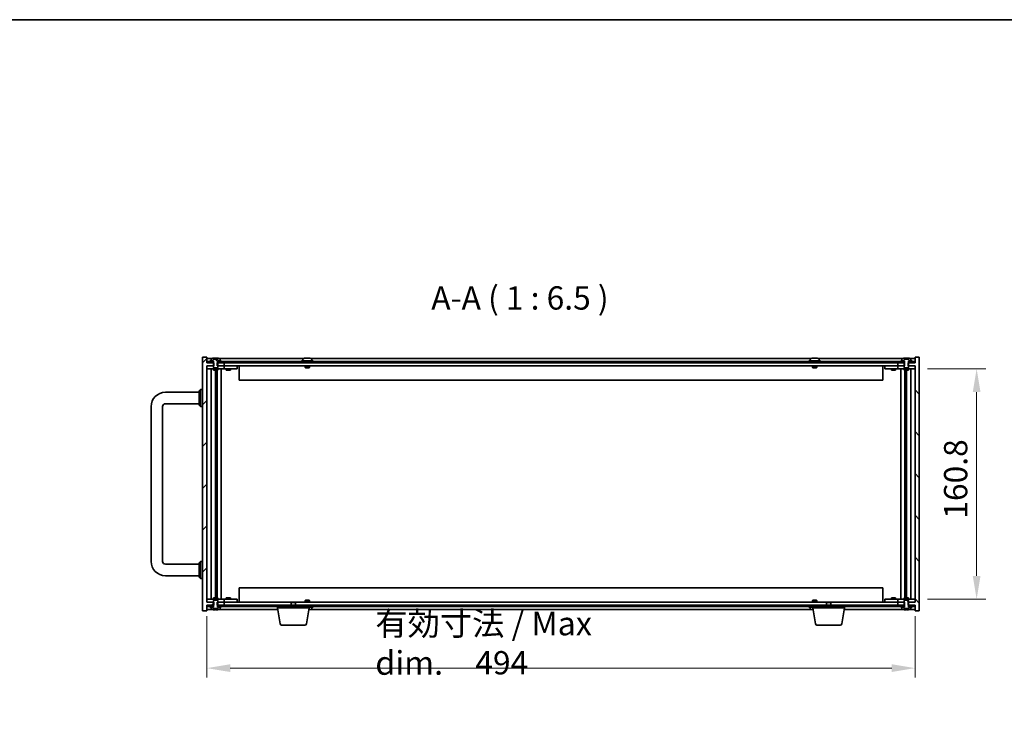
# Model space of a CAD drawing. Units: millimetres. Extents: x 87 to 11877, y 48 to 1874.
# Drawn here: x 3704 to 4391, y 1375 to 1874 of the extents above; entities that cross this region are included whole.
import ezdxf

# ---------------------------------------------------------------- set-up
doc = ezdxf.new("R2010")
doc.units = ezdxf.units.MM
doc.header["$LTSCALE"] = 6
doc.layers.get('Defpoints').update_dxf_attribs({"lineweight": 25})
for name, color, linetype, lineweight in [('Border (ISO)', 7, 'Continuous', 35), ('Dimension (ISO)', 7, 'Continuous', 18), ('Dimension (ISO) @ 1', 7, 'Continuous', 18), ('Hatch (ISO)', 1, 'Continuous', 18), ('Symbol (ISO)', 7, 'Continuous', 18), ('Visible (ISO)', 7, 'Continuous', 35)]:
    doc.layers.add(name, color=color, linetype=linetype, lineweight=lineweight)
doc.styles.add('Note Text (TK)', font='txt')
doc.dimstyles.new('Default - Method 1b (TK)', dxfattribs={"dimscale": 6, "dimtxt": 2.5, "dimasz": 2.5, "dimexe": 1, "dimexo": 1.5, "dimgap": 1, "dimtad": 1, "dimtoh": 1, "dimrnd": 1e-08, "dimdsep": 46, "dimtxsty": 'Note Text (TK)', "dimcen": 0.09, "dimdle": 5, "dimclrd": 100, "dimclre": 100, "dimclrt": 7, "dimadec": 1, "dimazin": 1, "dimtfac": 1, "dimtmove": 0, "dimatfit": 3, "dimfxl": 1, "dimtolj": 1, "dimlwd": -1, "dimlwe": -1, "dimarcsym": 0})
pattern_1 = [(135.0002, (2348.75, -22.906), (-14.59286, -14.59297), [])]
pattern_2 = [(120.0002, (2348.75, -22.906), (-17.87257, -10.3188), [])]

# ---------------------------------------------------------------- blocks, each defined once
blk = doc.blocks.new('図面枠 tk図枠')
at = {"layer": 'Border (ISO)'}
blk.add_line((14.5, 289), (405.5, 289), dxfattribs=at)
blk = doc.blocks.new('*D65')
at = {"layer": 'Defpoints', "color": 0}
for p in [(3834.6, 1468.08), (4328.6, 1468.08), (4328.6, 1422.08)]:
    blk.add_point(p, dxfattribs=at)
at = {"layer": 'Dimension (ISO)', "color": 100}
for p, q in [((3834.6, 1458.33), (3834.6, 1415.58)), ((4328.6, 1458.33), (4328.6, 1415.58)), ((3850.85, 1422.08), (4312.35, 1422.08))]:
    blk.add_line(p, q, dxfattribs=at)
for points in [[(3850.85, 1424.79), (3850.85, 1419.38), (3834.6, 1422.08)], [(4312.35, 1424.79), (4312.35, 1419.38), (4328.6, 1422.08)]]:
    blk.add_solid(points, dxfattribs=at)
at = {"layer": 'Dimension (ISO)', "color": 7, "insert": (3952.09, 1439.46), "char_height": 16.25, "attachment_point": 4, "style": 'Note Text (TK)'}
blk.add_mtext('\\A1;\\fＭＳ Ｐゴシック|b0|i0;\\H16.4975;有効寸法 / Max dim.\u3000\\fＭＳ Ｐゴシック|b0|i0;\\H16.2500;494', dxfattribs=at)
blk = doc.blocks.new('*D67')
at = {"layer": 'Defpoints', "color": 0}
for p in [(4327.6, 1630.98), (4327.6, 1470.18), (4371.6, 1470.18)]:
    blk.add_point(p, dxfattribs=at)
at = {"layer": 'Dimension (ISO)', "color": 100}
for p, q in [((4337.35, 1630.98), (4378.1, 1630.98)), ((4371.6, 1614.73), (4371.6, 1486.43)), ((4337.35, 1470.18), (4378.1, 1470.18))]:
    blk.add_line(p, q, dxfattribs=at)
for points in [[(4368.89, 1614.73), (4374.31, 1614.73), (4371.6, 1630.98)], [(4368.89, 1486.43), (4374.31, 1486.43), (4371.6, 1470.18)]]:
    blk.add_solid(points, dxfattribs=at)
at = {"layer": 'Dimension (ISO)', "color": 7, "insert": (4356.97, 1526.35), "char_height": 16.25, "attachment_point": 4, "rotation": 90, "style": 'Note Text (TK)'}
blk.add_mtext('\\A1;160.8', dxfattribs=at)

msp = doc.modelspace()

# ---------------------------------------------------------------- hatches: boundary and pattern name
at = {"layer": 'Hatch (ISO)'}
h = msp.add_hatch(dxfattribs=at)
h.set_pattern_fill('ANSI31', color=256, scale=165.1, style=0)
h.set_pattern_definition([(45, (2348.75, -22.906), (-14.59292, 14.59292), [])])
h.paths.add_polyline_path([(3841.8285, 1468.0843), (3841.8285, 1466.0843), (3841.974, 1466.0843), (3842.849, 1466.0843), (3846.599, 1466.0843), (3846.599, 1468.0843), (3842.099, 1468.0843)])
h.paths.add_polyline_path([(3841.8285, 1635.0843), (3841.8285, 1633.0843), (3842.099, 1633.0843), (3846.599, 1633.0843), (3846.599, 1635.0843), (3842.849, 1635.0843), (3841.974, 1635.0843)])
h.paths.add_polyline_path([(3831.599, 1462.0843), (3834.599, 1462.0843), (3834.599, 1466.0843), (3834.849, 1466.0843), (3838.349, 1466.0843), (3839.224, 1466.0843), (3839.3695, 1466.0843), (3839.3695, 1468.0843), (3839.099, 1468.0843), (3834.599, 1468.0843), (3834.599, 1633.0843), (3839.099, 1633.0843), (3839.3695, 1633.0843), (3839.3695, 1635.0843), (3839.224, 1635.0843), (3838.349, 1635.0843), (3834.849, 1635.0843), (3834.599, 1635.0843), (3834.599, 1639.0843), (3831.599, 1639.0843)])
h = msp.add_hatch(dxfattribs=at)
h.set_pattern_fill('ANSI31', color=256, scale=165.1, angle=75.0001754, style=0)
h.set_pattern_definition(pattern_2)
h.paths.add_polyline_path([(3842.849, 1636.0843), (3842.849, 1635.0843), (3846.599, 1635.0843), (4316.599, 1635.0843), (4320.349, 1635.0843), (4320.349, 1636.0843), (4318.599, 1636.0843), (3844.599, 1636.0843)])
h.paths.add_polyline_path([(3834.849, 1636.0843), (3834.849, 1635.0843), (3838.349, 1635.0843), (3838.349, 1636.0843), (3836.599, 1636.0843)])
h.paths.add_polyline_path([(4328.349, 1635.0843), (4328.349, 1636.0843), (4326.599, 1636.0843), (4324.849, 1636.0843), (4324.849, 1635.0843)])
h = msp.add_hatch(dxfattribs=at)
h.set_pattern_fill('ANSI31', color=256, scale=165.1, angle=90.0002105, style=0)
h.set_pattern_definition(pattern_1)
edge = h.paths.add_edge_path()
edge.add_line((3841.974, 1635.0843), (3841.974, 1636.5843))
edge.add_line((3841.974, 1636.5843), (3842.024, 1636.5843))
edge.add_line((3842.024, 1636.5843), (3843.749, 1636.5843))
edge.add_line((3843.749, 1636.5843), (3843.749, 1637.7519))
edge.add_ellipse((3843.601, 1637.7519), major_axis=(0.148, 0), ratio=1, start_angle=0, end_angle=67.9666675)
edge.add_ellipse((3840.599, 1630.3341), major_axis=(3.0575, 7.555), ratio=1, start_angle=0, end_angle=8.9135395)
edge.add_line((3842.449, 1638.2716), (3842.449, 1637.5343))
edge.add_line((3842.449, 1637.5343), (3838.749, 1637.5343))
edge.add_line((3838.749, 1637.5343), (3838.749, 1638.2716))
edge.add_ellipse((3840.599, 1630.3341), major_axis=(-1.85, 7.9375), ratio=1, start_angle=0, end_angle=8.9135395)
edge.add_ellipse((3837.597, 1637.7519), major_axis=(-0.0555, 0.1372), ratio=1, start_angle=0, end_angle=67.9666675)
edge.add_line((3837.449, 1637.7519), (3837.449, 1636.5843))
edge.add_line((3837.449, 1636.5843), (3839.174, 1636.5843))
edge.add_line((3839.174, 1636.5843), (3839.224, 1636.5843))
edge.add_line((3839.224, 1636.5843), (3839.224, 1635.0843))
edge.add_line((3839.224, 1635.0843), (3839.099, 1635.0843))
edge.add_line((3839.099, 1635.0843), (3839.099, 1633.0843))
edge.add_line((3839.099, 1633.0843), (3839.099, 1631.8343))
edge.add_line((3839.099, 1631.8343), (3839.349, 1631.5843))
edge.add_line((3839.349, 1631.5843), (3841.849, 1631.5843))
edge.add_line((3841.849, 1631.5843), (3842.099, 1631.8343))
edge.add_line((3842.099, 1631.8343), (3842.099, 1633.0843))
edge.add_line((3842.099, 1633.0843), (3842.099, 1635.0843))
edge.add_line((3842.099, 1635.0843), (3841.974, 1635.0843))
h = msp.add_hatch(dxfattribs=at)
h.set_pattern_fill('ANSI31', color=256, scale=165.1, angle=90.0002105, style=0)
h.set_pattern_definition(pattern_1)
h.paths.add_polyline_path([(4321.3695, 1633.0843), (4321.3695, 1635.0843), (4321.224, 1635.0843), (4320.349, 1635.0843), (4316.599, 1635.0843), (4316.599, 1633.0843), (4321.099, 1633.0843)])
h.paths.add_polyline_path([(4321.3695, 1466.0843), (4321.3695, 1468.0843), (4321.099, 1468.0843), (4316.599, 1468.0843), (4316.599, 1466.0843), (4320.349, 1466.0843), (4321.224, 1466.0843)])
h.paths.add_polyline_path([(4328.599, 1462.0843), (4331.599, 1462.0843), (4331.599, 1639.0843), (4328.599, 1639.0843), (4328.599, 1635.0843), (4328.349, 1635.0843), (4324.849, 1635.0843), (4323.974, 1635.0843), (4323.8285, 1635.0843), (4323.8285, 1633.0843), (4324.099, 1633.0843), (4328.599, 1633.0843), (4328.599, 1468.0843), (4324.099, 1468.0843), (4323.8285, 1468.0843), (4323.8285, 1466.0843), (4323.974, 1466.0843), (4324.849, 1466.0843), (4328.349, 1466.0843), (4328.599, 1466.0843)])
h = msp.add_hatch(dxfattribs=at)
h.set_pattern_fill('ANSI31', color=256, scale=165.1, angle=14.9999778, style=0)
h.set_pattern_definition([(60, (2348.75, -22.906), (-17.8726, 10.31876), [])])
h.paths.add_polyline_path([(3842.849, 1466.0843), (3842.849, 1465.0843), (3844.599, 1465.0843), (4318.599, 1465.0843), (4320.349, 1465.0843), (4320.349, 1466.0843), (4316.599, 1466.0843), (3846.599, 1466.0843)])
h.paths.add_polyline_path([(3834.849, 1466.0843), (3834.849, 1465.0843), (3836.599, 1465.0843), (3838.349, 1465.0843), (3838.349, 1466.0843)])
h.paths.add_polyline_path([(4328.349, 1465.0843), (4328.349, 1466.0843), (4324.849, 1466.0843), (4324.849, 1465.0843), (4326.599, 1465.0843)])
h = msp.add_hatch(dxfattribs=at)
h.set_pattern_fill('ANSI31', color=256, scale=165.1, angle=75.0001754, style=0)
h.set_pattern_definition(pattern_2)
edge = h.paths.add_edge_path()
edge.add_line((4323.974, 1464.5843), (4323.974, 1466.0843))
edge.add_line((4323.974, 1466.0843), (4324.099, 1466.0843))
edge.add_line((4324.099, 1466.0843), (4324.099, 1468.0843))
edge.add_line((4324.099, 1468.0843), (4324.099, 1469.3343))
edge.add_line((4324.099, 1469.3343), (4323.849, 1469.5843))
edge.add_line((4323.849, 1469.5843), (4321.349, 1469.5843))
edge.add_line((4321.349, 1469.5843), (4321.099, 1469.3343))
edge.add_line((4321.099, 1469.3343), (4321.099, 1468.0843))
edge.add_line((4321.099, 1468.0843), (4321.099, 1466.0843))
edge.add_line((4321.099, 1466.0843), (4321.224, 1466.0843))
edge.add_line((4321.224, 1466.0843), (4321.224, 1464.5843))
edge.add_line((4321.224, 1464.5843), (4321.174, 1464.5843))
edge.add_line((4321.174, 1464.5843), (4319.449, 1464.5843))
edge.add_line((4319.449, 1464.5843), (4319.449, 1463.4168))
edge.add_ellipse((4319.597, 1463.4168), major_axis=(-0.148, 0), ratio=1, start_angle=0, end_angle=67.9666675)
edge.add_ellipse((4322.599, 1470.8345), major_axis=(-3.0575, -7.555), ratio=1, start_angle=0, end_angle=8.8400191)
edge.add_line((4320.7388, 1462.8994), (4320.7388, 1463.6343))
edge.add_line((4320.7388, 1463.6343), (4324.4592, 1463.6343))
edge.add_line((4324.4592, 1463.6343), (4324.4592, 1462.8994))
edge.add_ellipse((4322.599, 1470.8345), major_axis=(1.8602, -7.9351), ratio=1, start_angle=0, end_angle=8.8400191)
edge.add_ellipse((4325.601, 1463.4168), major_axis=(0.0555, -0.1372), ratio=1, start_angle=0, end_angle=67.9666675)
edge.add_line((4325.749, 1463.4168), (4325.749, 1464.5843))
edge.add_line((4325.749, 1464.5843), (4324.024, 1464.5843))
edge.add_line((4324.024, 1464.5843), (4323.974, 1464.5843))

# ---------------------------------------------------------------- linework, layer by layer
at = {"layer": 'Visible (ISO)'}
for p, q in [((3834.599, 1639.0843), (3831.599, 1639.0843)), ((3831.599, 1639.0843), (3831.599, 1462.0843)), ((3834.599, 1635.0843), (3834.599, 1639.0843)), ((3838.0771, 1638.0843), (3834.599, 1638.0843)), ((3839.3695, 1635.0843), (3834.599, 1635.0843)), ((3834.849, 1636.0843), (3834.849, 1635.0843)), ((3838.349, 1636.0843), (3834.849, 1636.0843)), ((3834.849, 1635.0843), (3838.349, 1635.0843)), ((3836.599, 1636.5843), (3836.599, 1636.0843)), ((3839.174, 1636.5843), (3836.599, 1636.5843)), ((3836.599, 1636.0843), (3839.174, 1636.0843)), ((3837.449, 1637.7519), (3837.449, 1636.5843)), ((3837.449, 1636.5843), (3839.224, 1636.5843)), ((3838.349, 1635.0843), (3838.349, 1636.0843)), ((3838.749, 1637.5343), (3838.749, 1638.2716)), ((3842.449, 1637.5343), (3838.749, 1637.5343)), ((3839.224, 1635.0843), (3839.099, 1635.0843)), ((3839.099, 1635.0843), (3839.099, 1631.8343)), ((3839.174, 1636.0843), (3839.174, 1636.5843)), ((3839.224, 1636.0843), (3839.174, 1636.0843)), ((3839.224, 1636.5843), (3839.224, 1635.0843)), ((3839.3695, 1633.0843), (3839.3695, 1635.0843)), ((3840.229, 1638.3999), (3840.229, 1637.5343)), ((3840.969, 1637.5343), (3840.969, 1638.3999)), ((3841.8285, 1635.0843), (3841.8285, 1633.0843)), ((3846.599, 1635.0843), (3841.8285, 1635.0843)), ((3841.974, 1635.0843), (3841.974, 1636.5843)), ((3841.974, 1636.5843), (3843.749, 1636.5843)), ((3842.024, 1636.0843), (3841.974, 1636.0843)), ((3842.099, 1635.0843), (3841.974, 1635.0843)), ((3844.599, 1636.5843), (3842.024, 1636.5843)), ((3842.024, 1636.5843), (3842.024, 1636.0843)), ((3842.024, 1636.0843), (3844.599, 1636.0843)), ((3842.099, 1631.8343), (3842.099, 1635.0843)), ((3842.449, 1638.2716), (3842.449, 1637.5343)), ((3842.849, 1636.0843), (3842.849, 1635.0843)), ((4320.349, 1636.0843), (3842.849, 1636.0843)), ((3842.849, 1635.0843), (4320.349, 1635.0843)), ((3902.0771, 1638.0843), (3843.1209, 1638.0843)), ((3843.749, 1636.5843), (3843.749, 1637.7519)), ((3844.599, 1636.0843), (3844.599, 1636.5843)), ((3846.599, 1633.0843), (3846.599, 1635.0843)), ((3908.599, 1636.5843), (3900.599, 1636.5843)), ((3900.599, 1636.5843), (3900.599, 1636.0843)), ((3901.449, 1637.7519), (3901.449, 1636.5843)), ((3902.749, 1638.2716), (3902.749, 1638.263)), ((3904.229, 1638.3999), (3904.229, 1638.263)), ((3904.969, 1638.263), (3904.969, 1638.3999)), ((3906.449, 1638.263), (3906.449, 1638.2716)), ((4256.0771, 1638.0843), (3907.1209, 1638.0843)), ((3907.749, 1637.7519), (3907.749, 1636.5843)), ((3908.599, 1636.5843), (3908.599, 1636.0843)), ((4262.599, 1636.5843), (4254.599, 1636.5843)), ((4254.599, 1636.5843), (4254.599, 1636.0843)), ((4255.449, 1637.7519), (4255.449, 1636.5843)), ((4256.749, 1638.2716), (4256.749, 1638.263)), ((4258.229, 1638.3999), (4258.229, 1638.263)), ((4258.969, 1638.263), (4258.969, 1638.3999)), ((4260.449, 1638.263), (4260.449, 1638.2716)), ((4320.0771, 1638.0843), (4261.1209, 1638.0843)), ((4261.749, 1637.7519), (4261.749, 1636.5843)), ((4262.599, 1636.5843), (4262.599, 1636.0843)), ((4321.3695, 1635.0843), (4316.599, 1635.0843)), ((4316.599, 1635.0843), (4316.599, 1633.0843)), ((4318.599, 1636.5843), (4318.599, 1636.0843)), ((4321.174, 1636.5843), (4318.599, 1636.5843)), ((4318.599, 1636.0843), (4321.174, 1636.0843)), ((4319.449, 1637.7519), (4319.449, 1636.5843)), ((4319.449, 1636.5843), (4321.224, 1636.5843)), ((4320.349, 1635.0843), (4320.349, 1636.0843)), ((4320.749, 1637.5343), (4320.749, 1638.2716)), ((4324.449, 1637.5343), (4320.749, 1637.5343)), ((4321.224, 1635.0843), (4321.099, 1635.0843)), ((4321.099, 1635.0843), (4321.099, 1631.8343)), ((4321.174, 1636.0843), (4321.174, 1636.5843)), ((4321.224, 1636.0843), (4321.174, 1636.0843)), ((4321.224, 1636.5843), (4321.224, 1635.0843)), ((4321.3695, 1633.0843), (4321.3695, 1635.0843)), ((4322.229, 1638.3999), (4322.229, 1637.5343)), ((4322.969, 1637.5343), (4322.969, 1638.3999)), ((4328.599, 1635.0843), (4323.8285, 1635.0843)), ((4323.8285, 1635.0843), (4323.8285, 1633.0843)), ((4323.974, 1635.0843), (4323.974, 1636.5843)), ((4323.974, 1636.5843), (4325.749, 1636.5843)), ((4324.024, 1636.0843), (4323.974, 1636.0843)), ((4324.099, 1635.0843), (4323.974, 1635.0843)), ((4326.599, 1636.5843), (4324.024, 1636.5843)), ((4324.024, 1636.5843), (4324.024, 1636.0843)), ((4324.024, 1636.0843), (4326.599, 1636.0843)), ((4324.099, 1631.8343), (4324.099, 1635.0843)), ((4324.449, 1638.2716), (4324.449, 1637.5343)), ((4328.349, 1636.0843), (4324.849, 1636.0843)), ((4324.849, 1636.0843), (4324.849, 1635.0843)), ((4324.849, 1635.0843), (4328.349, 1635.0843)), ((4328.599, 1638.0843), (4325.1209, 1638.0843)), ((4325.749, 1636.5843), (4325.749, 1637.7519)), ((4326.599, 1636.0843), (4326.599, 1636.5843)), ((4328.349, 1635.0843), (4328.349, 1636.0843)), ((4331.599, 1639.0843), (4328.599, 1639.0843)), ((4328.599, 1639.0843), (4328.599, 1635.0843)), ((4331.599, 1462.0843), (4331.599, 1639.0843)), ((3834.599, 1468.0843), (3834.599, 1633.0843)), ((3834.599, 1633.0843), (3839.3695, 1633.0843)), ((3834.599, 1632.9843), (3835.599, 1632.9843)), ((3835.599, 1630.9843), (3834.599, 1630.9843)), ((3839.099, 1632.9843), (3835.599, 1632.9843)), ((3835.599, 1630.9843), (3845.599, 1630.9843)), ((3837.6203, 1630.9843), (3837.6203, 1470.1843)), ((3839.099, 1631.8343), (3839.349, 1631.5843)), ((3839.099, 1630.9843), (3839.099, 1630.0843)), ((3839.099, 1630.0843), (3842.099, 1630.0843)), ((3839.349, 1631.5843), (3841.849, 1631.5843)), ((3840.4973, 1630.0843), (3840.4973, 1471.0843)), ((3841.722, 1630.0843), (3841.722, 1471.0843)), ((3841.8285, 1633.0843), (3846.599, 1633.0843)), ((3841.849, 1631.5843), (3842.099, 1631.8343)), ((3845.599, 1632.9843), (3842.099, 1632.9843)), ((3842.099, 1630.9843), (3842.099, 1630.0843)), ((3844.599, 1630.9843), (3844.599, 1470.1843)), ((3845.599, 1632.9843), (3846.599, 1632.9843)), ((3846.599, 1630.9843), (3845.599, 1630.9843)), ((4316.599, 1633.0843), (3846.599, 1633.0843)), ((3847.599, 1632.9843), (3846.599, 1632.9843)), ((3846.599, 1630.9843), (3846.599, 1632.9843)), ((3846.599, 1630.9843), (3847.599, 1630.9843)), ((3854.599, 1632.9843), (3847.599, 1632.9843)), ((3847.599, 1630.9843), (3854.599, 1630.9843)), ((3848.099, 1630.9843), (3848.099, 1630.0843)), ((3848.099, 1630.0843), (3851.099, 1630.0843)), ((3848.349, 1633.0843), (3848.349, 1632.9843)), ((3850.849, 1633.0843), (3850.849, 1632.9843)), ((3851.099, 1630.9843), (3851.099, 1630.0843)), ((3854.599, 1632.9843), (3855.599, 1632.9843)), ((3855.599, 1630.9843), (3854.599, 1630.9843)), ((3855.599, 1630.9843), (3855.599, 1632.9843)), ((3857.099, 1633.0843), (3857.099, 1623.0843)), ((3903.099, 1633.0843), (3903.099, 1631.8343)), ((3906.099, 1631.8343), (3903.099, 1631.8343)), ((3903.349, 1631.5843), (3903.099, 1631.8343)), ((3903.349, 1631.5843), (3905.849, 1631.5843)), ((3905.849, 1631.5843), (3906.099, 1631.8343)), ((3906.099, 1633.0843), (3906.099, 1631.8343)), ((4257.099, 1633.0843), (4257.099, 1631.8343)), ((4260.099, 1631.8343), (4257.099, 1631.8343)), ((4257.349, 1631.5843), (4257.099, 1631.8343)), ((4257.349, 1631.5843), (4259.849, 1631.5843)), ((4259.849, 1631.5843), (4260.099, 1631.8343)), ((4260.099, 1633.0843), (4260.099, 1631.8343)), ((4306.099, 1623.0843), (4306.099, 1633.0843)), ((4307.599, 1632.9843), (4307.599, 1630.9843)), ((4307.599, 1632.9843), (4308.599, 1632.9843)), ((4308.599, 1630.9843), (4307.599, 1630.9843)), ((4315.599, 1632.9843), (4308.599, 1632.9843)), ((4308.599, 1630.9843), (4315.599, 1630.9843)), ((4312.099, 1630.9843), (4312.099, 1630.0843)), ((4312.099, 1630.0843), (4315.099, 1630.0843)), ((4312.349, 1633.0843), (4312.349, 1632.9843)), ((4314.849, 1633.0843), (4314.849, 1632.9843)), ((4315.099, 1630.9843), (4315.099, 1630.0843)), ((4316.599, 1632.9843), (4315.599, 1632.9843)), ((4315.599, 1630.9843), (4316.599, 1630.9843)), ((4316.599, 1633.0843), (4321.3695, 1633.0843)), ((4316.599, 1632.9843), (4316.599, 1630.9843)), ((4316.599, 1632.9843), (4317.599, 1632.9843)), ((4317.599, 1630.9843), (4316.599, 1630.9843)), ((4321.099, 1632.9843), (4317.599, 1632.9843)), ((4317.599, 1630.9843), (4327.599, 1630.9843)), ((4318.599, 1470.1843), (4318.599, 1630.9843)), ((4321.099, 1631.8343), (4321.349, 1631.5843)), ((4321.099, 1630.9843), (4321.099, 1630.0843)), ((4321.099, 1630.0843), (4324.099, 1630.0843)), ((4321.349, 1631.5843), (4323.849, 1631.5843)), ((4321.476, 1471.0843), (4321.476, 1630.0843)), ((4322.7007, 1471.0843), (4322.7007, 1630.0843)), ((4323.8285, 1633.0843), (4328.599, 1633.0843)), ((4323.849, 1631.5843), (4324.099, 1631.8343)), ((4327.599, 1632.9843), (4324.099, 1632.9843)), ((4324.099, 1630.9843), (4324.099, 1630.0843)), ((4325.5777, 1470.1843), (4325.5777, 1630.9843)), ((4327.599, 1632.9843), (4328.599, 1632.9843)), ((4328.599, 1630.9843), (4327.599, 1630.9843)), ((4328.599, 1633.0843), (4328.599, 1468.0843)), ((3840.4973, 1627.9843), (3841.4979, 1627.9843)), ((3841.3148, 1622.8843), (3840.4973, 1622.8843)), ((3841.3047, 1622.878), (3840.4973, 1622.878)), ((3841.3148, 1622.8843), (3841.3047, 1622.878)), ((3841.3047, 1622.878), (3841.3047, 1478.2906)), ((3841.3148, 1627.9843), (3841.3148, 1622.8843)), ((4306.099, 1623.0843), (3857.099, 1623.0843)), ((4321.7001, 1627.9843), (4322.7007, 1627.9843)), ((4321.8831, 1622.8843), (4321.8831, 1627.9843)), ((4322.7007, 1622.8843), (4321.8831, 1622.8843)), ((4321.8933, 1622.878), (4321.8831, 1622.8843)), ((4322.7007, 1622.878), (4321.8933, 1622.878)), ((4321.8933, 1478.2906), (4321.8933, 1622.878)), ((3805.599, 1614.5843), (3829.099, 1614.5843)), ((3829.099, 1615.5843), (3830.099, 1616.5843)), ((3829.099, 1605.5843), (3829.099, 1615.5843)), ((3830.099, 1616.5843), (3830.099, 1604.5843)), ((3831.599, 1616.5843), (3830.099, 1616.5843)), ((3795.599, 1496.5843), (3795.599, 1604.5843)), ((3803.599, 1496.5843), (3803.599, 1604.5843)), ((3805.599, 1606.5843), (3829.099, 1606.5843)), ((3829.099, 1605.5843), (3830.099, 1604.5843)), ((3831.599, 1604.5843), (3830.099, 1604.5843)), ((3829.099, 1494.5843), (3805.599, 1494.5843)), ((3829.099, 1495.5843), (3830.099, 1496.5843)), ((3829.099, 1485.5843), (3829.099, 1495.5843)), ((3830.099, 1496.5843), (3830.099, 1484.5843)), ((3831.599, 1496.5843), (3830.099, 1496.5843)), ((3829.099, 1486.5843), (3805.599, 1486.5843)), ((3829.099, 1485.5843), (3830.099, 1484.5843)), ((3831.599, 1484.5843), (3830.099, 1484.5843)), ((3840.4973, 1478.2906), (3841.3047, 1478.2906)), ((3840.4973, 1478.2843), (3841.3148, 1478.2843)), ((3841.3047, 1478.2906), (3841.3148, 1478.2843)), ((3841.3148, 1478.2843), (3841.3148, 1471.0843)), ((3857.099, 1478.0843), (3857.099, 1468.0843)), ((3857.099, 1478.0843), (4306.099, 1478.0843)), ((4306.099, 1468.0843), (4306.099, 1478.0843)), ((4321.8831, 1478.2843), (4321.8933, 1478.2906)), ((4321.8831, 1473.1843), (4321.8831, 1478.2843)), ((4321.8831, 1478.2843), (4322.7007, 1478.2843)), ((4321.8933, 1478.2906), (4322.7007, 1478.2906)), ((3834.599, 1470.1843), (3835.599, 1470.1843)), ((3845.599, 1470.1843), (3835.599, 1470.1843)), ((3842.099, 1471.0843), (3839.099, 1471.0843)), ((3839.099, 1470.1843), (3839.099, 1471.0843)), ((3842.099, 1470.1843), (3842.099, 1471.0843)), ((3845.599, 1470.1843), (3846.599, 1470.1843)), ((3847.599, 1470.1843), (3846.599, 1470.1843)), ((3846.599, 1468.1843), (3846.599, 1470.1843)), ((3854.599, 1470.1843), (3847.599, 1470.1843)), ((3851.099, 1471.0843), (3848.099, 1471.0843)), ((3848.099, 1470.1843), (3848.099, 1471.0843)), ((3851.099, 1470.1843), (3851.099, 1471.0843)), ((3854.599, 1470.1843), (3855.599, 1470.1843)), ((3855.599, 1468.1843), (3855.599, 1470.1843)), ((4307.599, 1470.1843), (4307.599, 1468.1843)), ((4307.599, 1470.1843), (4308.599, 1470.1843)), ((4315.599, 1470.1843), (4308.599, 1470.1843)), ((4315.099, 1471.0843), (4312.099, 1471.0843)), ((4312.099, 1470.1843), (4312.099, 1471.0843)), ((4315.099, 1470.1843), (4315.099, 1471.0843)), ((4316.599, 1470.1843), (4315.599, 1470.1843)), ((4316.599, 1470.1843), (4316.599, 1468.1843)), ((4316.599, 1470.1843), (4317.599, 1470.1843)), ((4327.599, 1470.1843), (4317.599, 1470.1843)), ((4324.099, 1471.0843), (4321.099, 1471.0843)), ((4321.099, 1470.1843), (4321.099, 1471.0843)), ((4322.7007, 1473.1843), (4321.7001, 1473.1843)), ((4324.099, 1470.1843), (4324.099, 1471.0843)), ((4327.599, 1470.1843), (4328.599, 1470.1843)), ((3835.599, 1468.1843), (3834.599, 1468.1843)), ((3839.3695, 1468.0843), (3834.599, 1468.0843)), ((3834.599, 1462.0843), (3834.599, 1466.0843)), ((3834.599, 1466.0843), (3839.3695, 1466.0843)), ((3834.849, 1466.0843), (3834.849, 1465.0843)), ((3838.349, 1466.0843), (3834.849, 1466.0843)), ((3834.849, 1465.0843), (3838.349, 1465.0843)), ((3835.599, 1468.1843), (3839.099, 1468.1843)), ((3836.599, 1465.0843), (3836.599, 1464.5843)), ((3839.174, 1465.0843), (3836.599, 1465.0843)), ((3836.599, 1464.5843), (3839.174, 1464.5843)), ((3839.224, 1464.5843), (3837.449, 1464.5843)), ((3837.449, 1464.5843), (3837.449, 1463.4168)), ((3838.349, 1465.0843), (3838.349, 1466.0843)), ((3838.7388, 1462.8994), (3838.7388, 1463.6343)), ((3838.7388, 1463.6343), (3842.4592, 1463.6343)), ((3839.349, 1469.5843), (3839.099, 1469.3343)), ((3839.099, 1469.3343), (3839.099, 1466.0843)), ((3839.099, 1466.0843), (3839.224, 1466.0843)), ((3839.174, 1464.5843), (3839.174, 1465.0843)), ((3839.174, 1465.0843), (3839.224, 1465.0843)), ((3839.224, 1466.0843), (3839.224, 1464.5843)), ((3841.849, 1469.5843), (3839.349, 1469.5843)), ((3839.3695, 1466.0843), (3839.3695, 1468.0843)), ((3840.1191, 1463.6343), (3840.1191, 1462.7587)), ((3840.7737, 1463.6343), (3840.7737, 1462.9057)), ((3841.8285, 1468.0843), (3841.8285, 1466.0843)), ((3846.599, 1468.0843), (3841.8285, 1468.0843)), ((3841.8285, 1466.0843), (3846.599, 1466.0843)), ((3842.099, 1469.3343), (3841.849, 1469.5843)), ((3841.974, 1464.5843), (3841.974, 1466.0843)), ((3841.974, 1466.0843), (3842.099, 1466.0843)), ((3841.974, 1465.0843), (3842.024, 1465.0843)), ((3843.749, 1464.5843), (3841.974, 1464.5843)), ((3844.599, 1465.0843), (3842.024, 1465.0843)), ((3842.024, 1465.0843), (3842.024, 1464.5843)), ((3842.024, 1464.5843), (3844.599, 1464.5843)), ((3842.099, 1466.0843), (3842.099, 1469.3343)), ((3842.099, 1468.1843), (3845.599, 1468.1843)), ((3842.4002, 1463.6343), (3842.4002, 1462.9057)), ((3842.4592, 1463.6343), (3842.4592, 1462.8994)), ((3842.849, 1466.0843), (3842.849, 1465.0843)), ((4320.349, 1466.0843), (3842.849, 1466.0843)), ((3842.849, 1465.0843), (4320.349, 1465.0843)), ((3843.749, 1463.4168), (3843.749, 1464.5843)), ((3844.599, 1464.5843), (3844.599, 1465.0843)), ((3846.599, 1468.1843), (3845.599, 1468.1843)), ((3846.599, 1468.1843), (3847.599, 1468.1843)), ((3846.599, 1468.0843), (3893.6557, 1468.0843)), ((3846.599, 1466.0843), (3846.599, 1468.0843)), ((3847.599, 1468.1843), (3854.599, 1468.1843)), ((3848.349, 1468.0843), (3848.349, 1468.1843)), ((3850.849, 1468.0843), (3850.849, 1468.1843)), ((3855.599, 1468.1843), (3854.599, 1468.1843)), ((3883.849, 1464.0843), (3883.849, 1465.0843)), ((3905.849, 1464.0843), (3883.849, 1464.0843)), ((3885.7097, 1452.9199), (3883.849, 1464.0843)), ((3893.6557, 1468.0843), (3893.349, 1467.7775)), ((3896.349, 1467.7775), (3893.349, 1467.7775)), ((3893.349, 1466.0843), (3893.349, 1467.7775)), ((3893.6557, 1468.0843), (3896.0423, 1468.0843)), ((3896.0423, 1468.0843), (4267.1557, 1468.0843)), ((3896.0423, 1468.0843), (3896.349, 1467.7775)), ((3896.349, 1466.0843), (3896.349, 1467.7775)), ((3903.349, 1469.5843), (3903.099, 1469.3343)), ((3903.099, 1469.3343), (3906.099, 1469.3343)), ((3903.099, 1468.0843), (3903.099, 1469.3343)), ((3905.849, 1469.5843), (3903.349, 1469.5843)), ((3903.9883, 1452.9199), (3905.849, 1464.0843)), ((3905.849, 1469.5843), (3906.099, 1469.3343)), ((3905.849, 1464.0843), (3905.849, 1465.0843)), ((3905.849, 1464.5843), (3908.599, 1464.5843)), ((3906.099, 1468.0843), (3906.099, 1469.3343)), ((3907.749, 1463.4168), (3907.749, 1464.5843)), ((3908.599, 1464.5843), (3908.599, 1465.0843)), ((4254.599, 1464.5843), (4254.599, 1465.0843)), ((4254.599, 1464.5843), (4257.349, 1464.5843)), ((4255.449, 1463.4168), (4255.449, 1464.5843)), ((4257.349, 1469.5843), (4257.099, 1469.3343)), ((4257.099, 1469.3343), (4260.099, 1469.3343)), ((4257.099, 1468.0843), (4257.099, 1469.3343)), ((4259.849, 1469.5843), (4257.349, 1469.5843)), ((4257.349, 1464.0843), (4257.349, 1465.0843)), ((4279.349, 1464.0843), (4257.349, 1464.0843)), ((4259.2097, 1452.9199), (4257.349, 1464.0843)), ((4259.849, 1469.5843), (4260.099, 1469.3343)), ((4260.099, 1468.0843), (4260.099, 1469.3343)), ((4267.1557, 1468.0843), (4266.849, 1467.7775)), ((4269.849, 1467.7775), (4266.849, 1467.7775)), ((4266.849, 1466.0843), (4266.849, 1467.7775)), ((4267.1557, 1468.0843), (4269.5423, 1468.0843)), ((4269.5423, 1468.0843), (4316.599, 1468.0843)), ((4269.5423, 1468.0843), (4269.849, 1467.7775)), ((4269.849, 1466.0843), (4269.849, 1467.7775)), ((4277.4883, 1452.9199), (4279.349, 1464.0843)), ((4279.349, 1464.0843), (4279.349, 1465.0843)), ((4308.599, 1468.1843), (4307.599, 1468.1843)), ((4308.599, 1468.1843), (4315.599, 1468.1843)), ((4312.349, 1468.0843), (4312.349, 1468.1843)), ((4314.849, 1468.0843), (4314.849, 1468.1843)), ((4315.599, 1468.1843), (4316.599, 1468.1843)), ((4317.599, 1468.1843), (4316.599, 1468.1843)), ((4321.3695, 1468.0843), (4316.599, 1468.0843)), ((4316.599, 1468.0843), (4316.599, 1466.0843)), ((4316.599, 1466.0843), (4321.3695, 1466.0843)), ((4317.599, 1468.1843), (4321.099, 1468.1843)), ((4318.599, 1465.0843), (4318.599, 1464.5843)), ((4321.174, 1465.0843), (4318.599, 1465.0843)), ((4318.599, 1464.5843), (4321.174, 1464.5843)), ((4321.224, 1464.5843), (4319.449, 1464.5843)), ((4319.449, 1464.5843), (4319.449, 1463.4168)), ((4320.349, 1465.0843), (4320.349, 1466.0843)), ((4320.7388, 1462.8994), (4320.7388, 1463.6343)), ((4320.7388, 1463.6343), (4324.4592, 1463.6343)), ((4321.349, 1469.5843), (4321.099, 1469.3343)), ((4321.099, 1469.3343), (4321.099, 1466.0843)), ((4321.099, 1466.0843), (4321.224, 1466.0843)), ((4321.174, 1464.5843), (4321.174, 1465.0843)), ((4321.174, 1465.0843), (4321.224, 1465.0843)), ((4321.224, 1466.0843), (4321.224, 1464.5843)), ((4323.849, 1469.5843), (4321.349, 1469.5843)), ((4321.3695, 1466.0843), (4321.3695, 1468.0843)), ((4322.1191, 1463.6343), (4322.1191, 1462.7587)), ((4322.7737, 1463.6343), (4322.7737, 1462.9057)), ((4328.599, 1468.0843), (4323.8285, 1468.0843)), ((4323.8285, 1468.0843), (4323.8285, 1466.0843)), ((4323.8285, 1466.0843), (4328.599, 1466.0843)), ((4324.099, 1469.3343), (4323.849, 1469.5843)), ((4323.974, 1464.5843), (4323.974, 1466.0843)), ((4323.974, 1466.0843), (4324.099, 1466.0843)), ((4323.974, 1465.0843), (4324.024, 1465.0843)), ((4325.749, 1464.5843), (4323.974, 1464.5843)), ((4326.599, 1465.0843), (4324.024, 1465.0843)), ((4324.024, 1465.0843), (4324.024, 1464.5843)), ((4324.024, 1464.5843), (4326.599, 1464.5843)), ((4324.099, 1466.0843), (4324.099, 1469.3343)), ((4324.099, 1468.1843), (4327.599, 1468.1843)), ((4324.4002, 1463.6343), (4324.4002, 1462.9057)), ((4324.4592, 1463.6343), (4324.4592, 1462.8994)), ((4328.349, 1466.0843), (4324.849, 1466.0843)), ((4324.849, 1466.0843), (4324.849, 1465.0843)), ((4324.849, 1465.0843), (4328.349, 1465.0843)), ((4325.749, 1463.4168), (4325.749, 1464.5843)), ((4326.599, 1464.5843), (4326.599, 1465.0843)), ((4328.599, 1468.1843), (4327.599, 1468.1843)), ((4328.349, 1465.0843), (4328.349, 1466.0843)), ((4328.599, 1466.0843), (4328.599, 1462.0843)), ((3831.599, 1462.0843), (3834.599, 1462.0843)), ((3834.599, 1463.0843), (3838.0771, 1463.0843)), ((3843.1209, 1463.0843), (3884.0157, 1463.0843)), ((3907.1209, 1463.0843), (4256.0771, 1463.0843)), ((4279.1823, 1463.0843), (4320.0771, 1463.0843)), ((4325.1209, 1463.0843), (4328.599, 1463.0843)), ((4328.599, 1462.0843), (4331.599, 1462.0843)), ((3903.0019, 1452.0843), (3886.6961, 1452.0843)), ((4276.5019, 1452.0843), (4260.1961, 1452.0843))]:
    msp.add_line(p, q, dxfattribs=at)
for centre, radius, start, end in [((3837.597, 1637.7519), 0.148, 112.0333325, 180), ((3840.599, 1630.3341), 8.1502, 103.119793, 112.0333325), ((3840.599, 1630.3341), 8.1418, 97.8357203, 103.1335756), ((3840.599, 1630.3341), 7.9375, 87.3282294, 92.6717706), ((3840.599, 1630.3341), 8.1418, 76.8664244, 82.1642797), ((3840.599, 1630.3341), 8.1502, 67.9666675, 76.880207), ((3843.601, 1637.7519), 0.148, 0, 67.9666675), ((3901.597, 1637.7519), 0.148, 112.0333325, 180), ((3904.599, 1630.3341), 8.1502, 103.119793, 112.0333325), ((3904.599, 1630.3341), 8.1418, 97.8357203, 103.1335756), ((3904.599, 1630.3341), 7.9375, 87.3282294, 92.6717706), ((3904.599, 1630.3341), 8.1418, 76.8664244, 82.1642797), ((3904.599, 1630.3341), 8.1502, 67.9666675, 76.880207), ((3907.601, 1637.7519), 0.148, 0, 67.9666675), ((4255.597, 1637.7519), 0.148, 112.0333325, 180), ((4258.599, 1630.3341), 8.1502, 103.119793, 112.0333325), ((4258.599, 1630.3341), 8.1418, 97.8357203, 103.1335756), ((4258.599, 1630.3341), 7.9375, 87.3282294, 92.6717706), ((4258.599, 1630.3341), 8.1418, 76.8664244, 82.1642797), ((4258.599, 1630.3341), 8.1502, 67.9666675, 76.880207), ((4261.601, 1637.7519), 0.148, 0, 67.9666675), ((4319.597, 1637.7519), 0.148, 112.0333325, 180), ((4322.599, 1630.3341), 8.1502, 103.119793, 112.0333325), ((4322.599, 1630.3341), 8.1418, 97.8357203, 103.1335756), ((4322.599, 1630.3341), 7.9375, 87.3282294, 92.6717706), ((4322.599, 1630.3341), 8.1418, 76.8664244, 82.1642797), ((4322.599, 1630.3341), 8.1502, 67.9666675, 76.880207), ((4325.601, 1637.7519), 0.148, 0, 67.9666675), ((3805.599, 1604.5843), 10, 90, 180), ((3805.599, 1604.5843), 2, 90, 180), ((3805.599, 1496.5843), 10, 180, 270), ((3805.599, 1496.5843), 2, 180, 270), ((3837.597, 1463.4168), 0.148, 180, 247.9666675), ((3840.599, 1470.8345), 8.1502, 247.9666675, 256.8066866), ((3840.599, 1470.8345), 8.1502, 283.1933134, 292.0333325), ((3843.601, 1463.4168), 0.148, 292.0333325, 0), ((3904.599, 1470.8345), 8.1502, 283.1933134, 292.0333325), ((3907.601, 1463.4168), 0.148, 292.0333325, 0), ((4255.597, 1463.4168), 0.148, 180, 247.9666675), ((4258.599, 1470.8345), 8.1502, 247.9666675, 256.8066866), ((4319.597, 1463.4168), 0.148, 180, 247.9666675), ((4322.599, 1470.8345), 8.1502, 247.9666675, 256.8066866), ((4322.599, 1470.8345), 8.1502, 283.1933134, 292.0333325), ((4325.601, 1463.4168), 0.148, 292.0333325, 0), ((3886.6961, 1453.0843), 1, 189.4623222, 270), ((3903.0019, 1453.0843), 1, 270, 350.5376778), ((4260.1961, 1453.0843), 1, 189.4623222, 270), ((4276.5019, 1453.0843), 1, 270, 350.5376778)]:
    msp.add_arc(centre, radius, start, end, dxfattribs=at)
for centre, major_axis, ratio, start_param, end_param in [((3840.5603, 1470.8345), (0, -8.1418), 0.99452547, 6.0562878, 6.14642619), ((3840.4057, 1470.8345), (0, -7.9375), 0.99452547, 6.24687172, 6.3298165), ((3840.967, 1470.8345), (0, -8.1418), 0.10449446, 6.05396117, 6.14642619), ((3840.5603, 1470.8345), (0, -8.1418), 0.99452547, 0.13675912, 0.22922414), ((3842.4389, 1470.8345), (0, -7.9375), 0.10449446, 6.23655411, 6.3076765), ((3904.6377, 1470.8345), (0, -8.1418), 0.99452547, 0.13675912, 0.22922414), ((3906.4389, 1470.8345), (0, -7.9375), 0.10449446, 0.00186922, 0.04663119), ((4256.7591, 1470.8345), (0, -7.9375), 0.10449446, 6.25869412, 6.3298165), ((4258.5603, 1470.8345), (0, -8.1418), 0.99452547, 6.05866507, 6.14642619), ((4258.6377, 1470.8345), (0, -8.1418), 0.99452547, 6.05396117, 6.14642619), ((4322.5603, 1470.8345), (0, -8.1418), 0.99452547, 6.0562878, 6.14642619), ((4322.4057, 1470.8345), (0, -7.9375), 0.99452547, 6.24687172, 6.3298165), ((4322.967, 1470.8345), (0, -8.1418), 0.10449446, 6.05396117, 6.14642619), ((4322.5603, 1470.8345), (0, -8.1418), 0.99452547, 0.13675912, 0.22922414), ((4324.4389, 1470.8345), (0, -7.9375), 0.10449446, 6.23655411, 6.3076765)]:
    msp.add_ellipse(centre, major_axis=major_axis, ratio=ratio, start_param=start_param, end_param=end_param, dxfattribs=at)
for points, knots in [([(3839.489, 1638.3999), (3839.5814, 1638.4126), (3839.6804, 1638.4237), (3839.8628, 1638.4384), (3839.9463, 1638.442), (3840.0782, 1638.442), (3840.1352, 1638.4384), (3840.2106, 1638.4237), (3840.229, 1638.4126), (3840.229, 1638.3999)], [0.338363496, 0.338363496, 0.338363496, 0.338363496, 0.366348036, 0.366348036, 0.394332577, 0.394332577, 0.422317117, 0.422317117, 0.450301658, 0.450301658, 0.450301658, 0.450301658]), ([(3840.969, 1638.3999), (3840.969, 1638.4126), (3840.9874, 1638.4237), (3841.0628, 1638.4384), (3841.1198, 1638.442), (3841.2517, 1638.442), (3841.3352, 1638.4384), (3841.5176, 1638.4237), (3841.6166, 1638.4126), (3841.709, 1638.3999)], [0.225164225, 0.225164225, 0.225164225, 0.225164225, 0.253148765, 0.253148765, 0.281133306, 0.281133306, 0.309117846, 0.309117846, 0.337102387, 0.337102387, 0.337102387, 0.337102387]), ([(3904.229, 1638.3999), (3904.229, 1638.4126), (3904.2106, 1638.4237), (3904.1352, 1638.4384), (3904.0782, 1638.442), (3903.9463, 1638.442), (3903.8628, 1638.4384), (3903.6804, 1638.4237), (3903.5814, 1638.4126), (3903.489, 1638.3999)], [0, 0, 0, 0, 0.027984541, 0.027984541, 0.055969081, 0.055969081, 0.083953622, 0.083953622, 0.111938162, 0.111938162, 0.111938162, 0.111938162]), ([(3905.709, 1638.3999), (3905.6166, 1638.4126), (3905.5176, 1638.4237), (3905.3352, 1638.4384), (3905.2517, 1638.442), (3905.1198, 1638.442), (3905.0628, 1638.4384), (3904.9874, 1638.4237), (3904.969, 1638.4126), (3904.969, 1638.3999)], [0.113199271, 0.113199271, 0.113199271, 0.113199271, 0.141183811, 0.141183811, 0.169168352, 0.169168352, 0.197152892, 0.197152892, 0.225137433, 0.225137433, 0.225137433, 0.225137433]), ([(4258.229, 1638.3999), (4258.229, 1638.4126), (4258.2106, 1638.4237), (4258.1352, 1638.4384), (4258.0782, 1638.442), (4257.9463, 1638.442), (4257.8628, 1638.4384), (4257.6804, 1638.4237), (4257.5814, 1638.4126), (4257.489, 1638.3999)], [0, 0, 0, 0, 0.027984541, 0.027984541, 0.055969081, 0.055969081, 0.083953622, 0.083953622, 0.111938162, 0.111938162, 0.111938162, 0.111938162]), ([(4259.709, 1638.3999), (4259.6166, 1638.4126), (4259.5176, 1638.4237), (4259.3352, 1638.4384), (4259.2517, 1638.442), (4259.1198, 1638.442), (4259.0628, 1638.4384), (4258.9874, 1638.4237), (4258.969, 1638.4126), (4258.969, 1638.3999)], [0.113199271, 0.113199271, 0.113199271, 0.113199271, 0.141183811, 0.141183811, 0.169168352, 0.169168352, 0.197152892, 0.197152892, 0.225137433, 0.225137433, 0.225137433, 0.225137433]), ([(4321.489, 1638.3999), (4321.5814, 1638.4126), (4321.6804, 1638.4237), (4321.8628, 1638.4384), (4321.9463, 1638.442), (4322.0782, 1638.442), (4322.1352, 1638.4384), (4322.2106, 1638.4237), (4322.229, 1638.4126), (4322.229, 1638.3999)], [0.338363496, 0.338363496, 0.338363496, 0.338363496, 0.366348036, 0.366348036, 0.394332577, 0.394332577, 0.422317117, 0.422317117, 0.450301658, 0.450301658, 0.450301658, 0.450301658]), ([(4322.969, 1638.3999), (4322.969, 1638.4126), (4322.9874, 1638.4237), (4323.0628, 1638.4384), (4323.1198, 1638.442), (4323.2517, 1638.442), (4323.3352, 1638.4384), (4323.5176, 1638.4237), (4323.6166, 1638.4126), (4323.709, 1638.3999)], [0.225164225, 0.225164225, 0.225164225, 0.225164225, 0.253148765, 0.253148765, 0.281133306, 0.281133306, 0.309117846, 0.309117846, 0.337102387, 0.337102387, 0.337102387, 0.337102387]), ([(3840.119, 1462.7587), (3840.1188, 1462.7502), (3840.1091, 1462.743), (3840.0608, 1462.7303), (3840.0129, 1462.7267), (3839.8954, 1462.7267), (3839.8184, 1462.7303), (3839.6448, 1462.745), (3839.5483, 1462.756), (3839.4564, 1462.7688)], [0.23284895, 0.23284895, 0.23284895, 0.23284895, 0.253148765, 0.253148765, 0.281133306, 0.281133306, 0.309117846, 0.309117846, 0.337102387, 0.337102387, 0.337102387, 0.337102387]), ([(3841.6643, 1462.7688), (3841.5723, 1462.756), (3841.472, 1462.745), (3841.2827, 1462.7303), (3841.1937, 1462.7267), (3841.0487, 1462.7267), (3840.9833, 1462.7303), (3840.8893, 1462.745), (3840.8606, 1462.756), (3840.851, 1462.7688)], [0.338363496, 0.338363496, 0.338363496, 0.338363496, 0.366348036, 0.366348036, 0.394332577, 0.394332577, 0.422317117, 0.422317117, 0.450301658, 0.450301658, 0.450301658, 0.450301658]), ([(4322.119, 1462.7587), (4322.1188, 1462.7502), (4322.1091, 1462.743), (4322.0608, 1462.7303), (4322.0129, 1462.7267), (4321.8954, 1462.7267), (4321.8184, 1462.7303), (4321.6448, 1462.745), (4321.5483, 1462.756), (4321.4564, 1462.7688)], [0.23284895, 0.23284895, 0.23284895, 0.23284895, 0.253148765, 0.253148765, 0.281133306, 0.281133306, 0.309117846, 0.309117846, 0.337102387, 0.337102387, 0.337102387, 0.337102387]), ([(4323.6643, 1462.7688), (4323.5723, 1462.756), (4323.472, 1462.745), (4323.2827, 1462.7303), (4323.1937, 1462.7267), (4323.0487, 1462.7267), (4322.9833, 1462.7303), (4322.8893, 1462.745), (4322.8606, 1462.756), (4322.851, 1462.7688)], [0.338363496, 0.338363496, 0.338363496, 0.338363496, 0.366348036, 0.366348036, 0.394332577, 0.394332577, 0.422317117, 0.422317117, 0.450301658, 0.450301658, 0.450301658, 0.450301658])]:
    msp.add_open_spline(points, degree=3, knots=knots, dxfattribs=at)
for points in [[(3905.6273, 1462.7541), (3905.6655, 1462.7586), (3905.7039, 1462.7635), (3905.7416, 1462.7688)], [(4257.5707, 1462.7541), (4257.5325, 1462.7586), (4257.494, 1462.7635), (4257.4564, 1462.7688)], [(4257.5337, 1462.7688), (4257.5454, 1462.7671), (4257.5572, 1462.7656), (4257.5691, 1462.764)]]:
    msp.add_open_spline(points, degree=3, dxfattribs=at)

# ---------------------------------------------------------------- block references
at = {"xscale": 6.5, "yscale": 6.5, "zscale": 6.5}
msp.add_blockref('図面枠 tk図枠', (2348.75, -4), dxfattribs=at)

# ---------------------------------------------------------------- texts
at = {"layer": 'Symbol (ISO)', "color": 7, "insert": (3991.1197, 1667.1428), "char_height": 16.25, "attachment_point": 7, "line_spacing_factor": 0.25, "style": 'Note Text (TK)'}
msp.add_mtext('A-A ( 1 : 6.5 )', dxfattribs=at)

# ---------------------------------------------------------------- dimensions: what is measured, and where the dimension line sits
at = {"layer": 'Dimension (ISO) @ 1', "color": 100}
dim = msp.add_linear_dim(base=(4371.599, 1470.1843), p1=(4327.599, 1630.9843), p2=(4327.599, 1470.1843), angle=270, dimstyle='Default - Method 1b (TK)', override={"dimscale": 1, "dimtxt": 16.25, "dimasz": 16.25, "dimexe": 6.5, "dimexo": 9.75, "dimgap": 6.5, "dimtoh": 0, "dimcen": 0.585, "dimtix": 0, "dimtofl": 0, "dimtmove": 0, "dimatfit": 1}, dxfattribs=at)
dim.commit()
dim.dimension.update_dxf_attribs({"geometry": '*D67', "text_midpoint": (4371.599, 1550.5843), "dimtype": 128})
dim = msp.add_linear_dim(base=(4328.599, 1422.0843), p1=(3834.599, 1468.0843), p2=(4328.599, 1468.0843), text='\\fＭＳ Ｐゴシック|b0|i0;\\H16.4975;有効寸法 / Max dim.\u3000\\fＭＳ Ｐゴシック|b0|i0;\\H16.2500;<>', dimstyle='Default - Method 1b (TK)', override={"dimscale": 1, "dimtxt": 16.25, "dimasz": 16.25, "dimexe": 6.5, "dimexo": 9.75, "dimgap": 6.5, "dimtoh": 0, "dimcen": 0.585, "dimtix": 0, "dimtofl": 0, "dimtmove": 0, "dimatfit": 1}, dxfattribs=at)
dim.commit()
dim.dimension.update_dxf_attribs({"geometry": '*D65', "text_midpoint": (4081.599, 1422.0843), "dimtype": 128})

doc.saveas('drawing.dxf')
